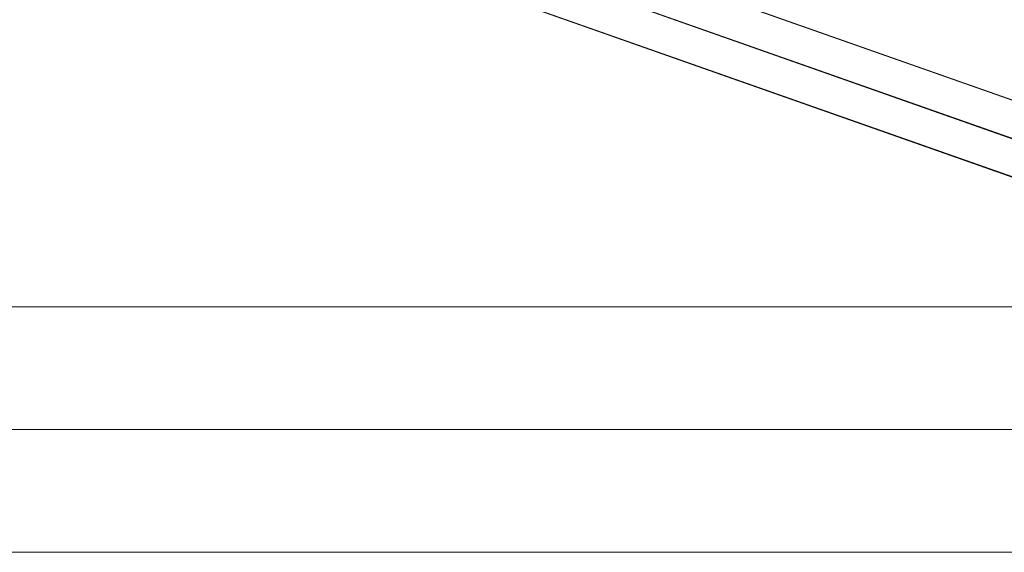
# Model space of a CAD drawing. Units: millimetres. Extents: x -8398 to 4902, y -6214 to 4886.
# Drawn here: x 402 to 646, y -2388 to -2256 of the extents above; entities that cross this region are included whole.
import ezdxf

# ---------------------------------------------------------------- set-up
doc = ezdxf.new("R2010")
doc.units = ezdxf.units.MM
doc.header["$MEASUREMENT"] = 0
for name, color, linetype, lineweight in [('Level 8', 18, 'Continuous', 0), ('orbit - Level 25', 253, 'Continuous', 0), ('orbit - Level 27', 253, 'Continuous', 0)]:
    doc.layers.add(name, color=color, linetype=linetype, lineweight=lineweight)

# ---------------------------------------------------------------- blocks, each defined once
blk = doc.blocks.new('From Smart Solid_10')
at = {"layer": 'orbit - Level 27', "color": 12, "linetype": 'Continuous', "lineweight": 13}
for p, q in [((-1233.44, 444.64), (1239.43, -427.67)), ((-1237.05, 436.37), (1235.81, -435.94)), ((-1235.81, 435.94), (1237.05, -436.37)), ((-1239.43, 427.67), (1233.44, -444.64))]:
    blk.add_line(p, q, dxfattribs=at)
blk = doc.blocks.new('From Smart Solid_11')
at = {"layer": 'orbit - Level 27', "color": 12, "linetype": 'Continuous', "lineweight": 13}
for p, q in [((1239.68, -427.81), (-1233.69, 444.79)), ((1236.07, -436.08), (-1237.31, 436.52)), ((1237.31, -436.52), (-1236.07, 436.08)), ((1233.69, -444.79), (-1239.68, 427.81))]:
    blk.add_line(p, q, dxfattribs=at)
blk = doc.blocks.new('orbit')
at = {"layer": 'orbit - Level 27', "color": 12, "linetype": 'Continuous', "lineweight": 13}
for name, p in [('From Smart Solid_11', (-531.677, -1868.8195)), ('From Smart Solid_10', (-531.9305, -1868.6735))]:
    blk.add_blockref(name, p, dxfattribs=at)
blk = doc.blocks.new('From Smart Solid_506')
at = {"layer": 'orbit - Level 25', "color": 40, "lineweight": 13}
for p, q in [((-1400, 30.5), (1400, 30.5)), ((-1400, 0), (1400, 0)), ((-1400, 0), (1400, 0)), ((-1400, -30.5), (1400, -30.5))]:
    blk.add_line(p, q, dxfattribs=at)
blk = doc.blocks.new('orbit_10')
at = {"layer": 'orbit - Level 25', "color": 40, "lineweight": 13}
blk.add_blockref('From Smart Solid_506', (-703.4635, -2357.3855), dxfattribs=at)

msp = doc.modelspace()

# ---------------------------------------------------------------- block references
at = {"layer": 'Level 8', "color": 7, "linetype": 'Continuous', "lineweight": 0}
for name in ['orbit', 'orbit_10']:
    msp.add_blockref(name, (0, 0), dxfattribs=at)

doc.saveas('drawing.dxf')
